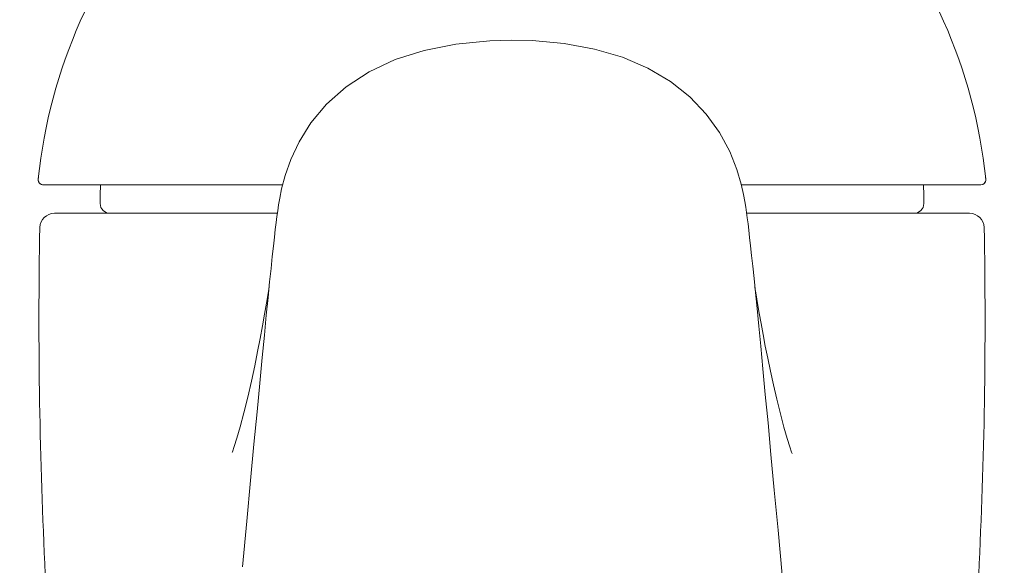
# Model space of a CAD drawing. Units: inches. Extents: x -1.4 to 22, y -21.5 to -2.1.
# Drawn here: x 4.5 to 6.5, y -16.2 to -15 of the extents above; entities that cross this region are included whole.
import ezdxf

# ---------------------------------------------------------------- set-up
doc = ezdxf.new("R2010")
doc.units = ezdxf.units.IN
doc.header["$MEASUREMENT"] = 0
doc.layers.add('Layer 1', color=7, linetype='Continuous', lineweight=0)

msp = doc.modelspace()

# ---------------------------------------------------------------- linework, layer by layer
at = {"layer": 'Layer 1', "color": 7, "lineweight": 5}
for p, q in [((4.5094, -15.3602), (4.5093, -15.3617)), ((4.5096, -15.3586), (4.5094, -15.3602)), ((4.5094, -15.3602), (4.5094, -15.3602)), ((5.0127, -15.3728), (4.5193, -15.3727)), ((6.4511, -15.3727), (5.9579, -15.3728)), ((6.461, -15.3602), (6.4608, -15.3586)), ((6.4611, -15.3617), (6.461, -15.3602)), ((4.6369, -15.4113), (4.6369, -15.4013)), ((6.3335, -15.4113), (6.3335, -15.4013)), ((5.0018, -15.4313), (4.5425, -15.4313)), ((6.4279, -15.4313), (5.9686, -15.4313))]:
    msp.add_line(p, q, dxfattribs=at)
for points in [[(5.4852, -15.0748), (5.4394, -15.076), (5.3695, -15.0828), (5.3045, -15.0958), (5.2447, -15.1149), (5.1908, -15.1401), (5.1435, -15.171), (5.1034, -15.2066), (5.0711, -15.245), (5.0466, -15.284), (5.0294, -15.3207), (5.0178, -15.3536), (5.0106, -15.381), (5.0067, -15.4001), (5.0043, -15.4141), (5.0025, -15.4261), (5.0009, -15.4379), (4.9993, -15.4506), (4.9975, -15.4647), (4.9957, -15.4808), (4.9936, -15.4992), (4.9913, -15.5205), (4.9888, -15.5449), (4.9859, -15.5728), (4.9827, -15.6046), (4.9791, -15.6409), (4.9751, -15.682), (4.9706, -15.7286), (4.9656, -15.7811), (4.96, -15.8402), (4.9537, -15.9067), (4.9467, -15.9814), (4.9389, -16.0652), (4.9302, -16.1596)], [(6.0418, -16.1762), (6.0332, -16.0839), (6.0256, -16.0017), (6.0187, -15.9283), (6.0126, -15.8628), (6.007, -15.8042), (6.0021, -15.7519), (5.9976, -15.7053), (5.9936, -15.6639), (5.99, -15.6271), (5.9867, -15.5946), (5.9838, -15.5658), (5.9812, -15.5404), (5.9788, -15.518), (5.9767, -15.4985), (5.9748, -15.4814), (5.9731, -15.4663), (5.9715, -15.4529), (5.9699, -15.4409), (5.9684, -15.4296), (5.9668, -15.4186), (5.965, -15.4069), (5.9623, -15.3924), (5.9576, -15.3715), (5.9486, -15.341), (5.9339, -15.304), (5.9126, -15.2647), (5.8853, -15.2269), (5.8516, -15.1916), (5.8115, -15.1598), (5.765, -15.1324), (5.7127, -15.11), (5.6551, -15.0931), (5.593, -15.0817), (5.5267, -15.0757), (5.4852, -15.0748)], [(4.5094, -15.3602), (4.5094, -15.3609), (4.5093, -15.3618), (4.5093, -15.3628), (4.5095, -15.3649)], [(4.5093, -15.3617), (4.5093, -15.3617), (4.5093, -15.3617)], [(4.5095, -15.3649), (4.5106, -15.3677), (4.5127, -15.3702), (4.5158, -15.3721), (4.5193, -15.3727)], [(6.4511, -15.3727), (6.4543, -15.3722), (6.4573, -15.3706), (6.4595, -15.3682), (6.4607, -15.3656), (6.4611, -15.3635), (6.4611, -15.3622), (6.4611, -15.3614), (6.461, -15.3606), (6.461, -15.3602)], [(4.9848, -15.5837), (4.9829, -15.5956), (4.9795, -15.6164), (4.9756, -15.639), (4.9713, -15.6631), (4.9665, -15.6889), (4.9612, -15.7162), (4.9553, -15.7453), (4.9485, -15.7767), (4.9409, -15.8099), (4.9329, -15.8423), (4.9253, -15.871), (4.9185, -15.8944), (4.913, -15.9119), (4.9092, -15.9229), (4.9086, -15.9242)], [(6.0623, -15.9255), (6.0625, -15.926), (6.0613, -15.923), (6.0576, -15.9123), (6.0521, -15.895), (6.0453, -15.8718), (6.038, -15.8441), (6.0305, -15.8142), (6.0237, -15.7845), (6.0175, -15.7565), (6.012, -15.73), (6.007, -15.7049), (6.0024, -15.6809), (5.9982, -15.6583), (5.9945, -15.6371), (5.9911, -15.6173), (5.988, -15.5989), (5.9856, -15.5839)]]:
    msp.add_lwpolyline(points, dxfattribs=at)
for points in [[(4.7789, -14.7545), (4.6271, -14.9227), (4.5327, -15.1348), (4.5094, -15.3602)], [(6.461, -15.3602), (6.4377, -15.1348), (6.3433, -14.9227), (6.1915, -14.7545)], [(4.6377, -15.3727), (4.6372, -15.3822), (4.6369, -15.3918), (4.6369, -15.4013)], [(6.3335, -15.4013), (6.3335, -15.3918), (6.3332, -15.3822), (6.3327, -15.3727)], [(4.6369, -15.4113), (4.6369, -15.4223), (4.6459, -15.4313), (4.6569, -15.4313)], [(6.3135, -15.4313), (6.3245, -15.4313), (6.3335, -15.4223), (6.3335, -15.4113)], [(4.5425, -15.4313), (4.5262, -15.4313), (4.5129, -15.4443), (4.5126, -15.4606)], [(6.4579, -15.4606), (6.4575, -15.4443), (6.4442, -15.4313), (6.4279, -15.4313)]]:
    msp.add_open_spline(points, degree=3, dxfattribs=at)
for points, knots in [([(4.5093, -15.3617), (4.5093, -15.3626), (4.5093, -15.3635), (4.5094, -15.3643), (4.5096, -15.3652), (4.5098, -15.366), (4.5102, -15.3668)], [0, 0, 0, 0, 1, 1, 1, 2, 2, 2, 2]), ([(4.5102, -15.3668), (4.5106, -15.3677), (4.5111, -15.3686), (4.5118, -15.3693), (4.5124, -15.37), (4.5132, -15.3707), (4.514, -15.3712)], [0, 0, 0, 0, 1, 1, 1, 2, 2, 2, 2]), ([(4.514, -15.3712), (4.5148, -15.3717), (4.5156, -15.3721), (4.5165, -15.3723), (4.5174, -15.3726), (4.5184, -15.3727), (4.5193, -15.3727)], [0, 0, 0, 0, 1, 1, 1, 2, 2, 2, 2]), ([(6.4511, -15.3727), (6.4567, -15.3727), (6.4611, -15.3683), (6.4611, -15.3627), (6.4611, -15.3624), (6.4611, -15.3621), (6.4611, -15.3617)], [0, 0, 0, 0, 1, 1, 1, 2, 2, 2, 2]), ([(4.4711, -20.9586), (4.486, -20.9351), (4.5003, -20.9112), (4.514, -20.8869), (4.5209, -20.8747), (4.5276, -20.8624), (4.5342, -20.85), (4.5408, -20.8376), (4.5473, -20.8251), (4.5537, -20.8125), (4.5665, -20.7871), (4.5787, -20.7615), (4.5904, -20.7356), (4.6022, -20.7095), (4.6134, -20.6831), (4.6242, -20.6566), (4.635, -20.6297), (4.6453, -20.6027), (4.6552, -20.5755), (4.6651, -20.548), (4.6745, -20.5203), (4.6834, -20.4925), (4.7015, -20.4362), (4.7176, -20.3792), (4.732, -20.3219), (4.7467, -20.2637), (4.7596, -20.205), (4.7709, -20.1461), (4.7823, -20.0866), (4.7922, -20.0268), (4.8006, -19.9668), (4.8092, -19.9064), (4.8162, -19.8459), (4.8221, -19.7853), (4.8279, -19.7247), (4.8325, -19.664), (4.8359, -19.6032), (4.8393, -19.5429), (4.8416, -19.4825), (4.8429, -19.4221), (4.8441, -19.3625), (4.8444, -19.3028), (4.8437, -19.2432), (4.843, -19.1844), (4.8415, -19.1256), (4.8391, -19.0669), (4.8367, -19.0089), (4.8336, -18.9508), (4.8297, -18.8929), (4.8259, -18.8354), (4.8213, -18.7781), (4.8162, -18.7208), (4.8111, -18.6639), (4.8054, -18.607), (4.7992, -18.5503), (4.7869, -18.4376), (4.7727, -18.3252), (4.7574, -18.2129), (4.7498, -18.157), (4.742, -18.1011), (4.734, -18.0453), (4.726, -17.9896), (4.7179, -17.9338), (4.7097, -17.8781), (4.7015, -17.8224), (4.6933, -17.7667), (4.6852, -17.7109), (4.6812, -17.683), (4.6771, -17.6551), (4.6731, -17.6272), (4.6691, -17.5993), (4.6652, -17.5714), (4.6612, -17.5435), (4.6534, -17.4875), (4.6457, -17.4315), (4.6383, -17.3754), (4.6308, -17.3192), (4.6235, -17.263), (4.6165, -17.2067), (4.6025, -17.0936), (4.5894, -16.9803), (4.5777, -16.8669), (4.5658, -16.7524), (4.5552, -16.6378), (4.5462, -16.5231), (4.5371, -16.4071), (4.5296, -16.291), (4.5238, -16.1747), (4.518, -16.0568), (4.514, -15.9388), (4.5121, -15.8208), (4.5101, -15.7008), (4.5102, -15.5807), (4.5126, -15.4606)], [0, 0, 0, 0, 1, 1, 1, 2, 2, 2, 3, 3, 3, 4, 4, 4, 5, 5, 5, 6, 6, 6, 7, 7, 7, 8, 8, 8, 9, 9, 9, 10, 10, 10, 11, 11, 11, 12, 12, 12, 13, 13, 13, 14, 14, 14, 15, 15, 15, 16, 16, 16, 17, 17, 17, 18, 18, 18, 19, 19, 19, 20, 20, 20, 21, 21, 21, 22, 22, 22, 23, 23, 23, 24, 24, 24, 25, 25, 25, 26, 26, 26, 27, 27, 27, 28, 28, 28, 29, 29, 29, 30, 30, 30, 31, 31, 31, 31]), ([(6.4994, -20.9586), (6.4844, -20.9351), (6.4701, -20.9112), (6.4565, -20.8869), (6.4496, -20.8747), (6.4428, -20.8624), (6.4362, -20.85), (6.4296, -20.8376), (6.4231, -20.8251), (6.4167, -20.8125), (6.4039, -20.7871), (6.3917, -20.7615), (6.38, -20.7356), (6.3682, -20.7095), (6.357, -20.6831), (6.3462, -20.6566), (6.3354, -20.6297), (6.3251, -20.6027), (6.3153, -20.5755), (6.3054, -20.548), (6.296, -20.5203), (6.287, -20.4925), (6.2689, -20.4362), (6.2528, -20.3792), (6.2384, -20.3219), (6.2237, -20.2637), (6.2109, -20.205), (6.1995, -20.1461), (6.1881, -20.0866), (6.1782, -20.0268), (6.1698, -19.9668), (6.1613, -19.9064), (6.1542, -19.8459), (6.1484, -19.7853), (6.1425, -19.7247), (6.138, -19.664), (6.1345, -19.6032), (6.1311, -19.5429), (6.1288, -19.4825), (6.1276, -19.4221), (6.1263, -19.3625), (6.1261, -19.3028), (6.1267, -19.2432), (6.1274, -19.1844), (6.1289, -19.1256), (6.1313, -19.0669), (6.1337, -19.0089), (6.1368, -18.9508), (6.1407, -18.8929), (6.1446, -18.8354), (6.1491, -18.7781), (6.1542, -18.7208), (6.1593, -18.6639), (6.165, -18.607), (6.1712, -18.5503), (6.1835, -18.4376), (6.1977, -18.3252), (6.213, -18.2129), (6.2206, -18.157), (6.2284, -18.1011), (6.2364, -18.0453), (6.2444, -17.9896), (6.2526, -17.9338), (6.2607, -17.8781), (6.2689, -17.8224), (6.2771, -17.7667), (6.2852, -17.7109), (6.2892, -17.683), (6.2933, -17.6551), (6.2973, -17.6272), (6.3013, -17.5993), (6.3053, -17.5714), (6.3092, -17.5435), (6.317, -17.4875), (6.3247, -17.4315), (6.3322, -17.3754), (6.3396, -17.3192), (6.3469, -17.263), (6.3539, -17.2067), (6.368, -17.0936), (6.381, -16.9803), (6.3928, -16.8669), (6.4046, -16.7524), (6.4152, -16.6378), (6.4242, -16.5231), (6.4333, -16.4071), (6.4409, -16.291), (6.4466, -16.1747), (6.4524, -16.0568), (6.4564, -15.9388), (6.4584, -15.8208), (6.4603, -15.7008), (6.4602, -15.5807), (6.4579, -15.4606)], [0, 0, 0, 0, 1, 1, 1, 2, 2, 2, 3, 3, 3, 4, 4, 4, 5, 5, 5, 6, 6, 6, 7, 7, 7, 8, 8, 8, 9, 9, 9, 10, 10, 10, 11, 11, 11, 12, 12, 12, 13, 13, 13, 14, 14, 14, 15, 15, 15, 16, 16, 16, 17, 17, 17, 18, 18, 18, 19, 19, 19, 20, 20, 20, 21, 21, 21, 22, 22, 22, 23, 23, 23, 24, 24, 24, 25, 25, 25, 26, 26, 26, 27, 27, 27, 28, 28, 28, 29, 29, 29, 30, 30, 30, 31, 31, 31, 31])]:
    msp.add_open_spline(points, degree=3, knots=knots, dxfattribs=at)

doc.saveas('drawing.dxf')
